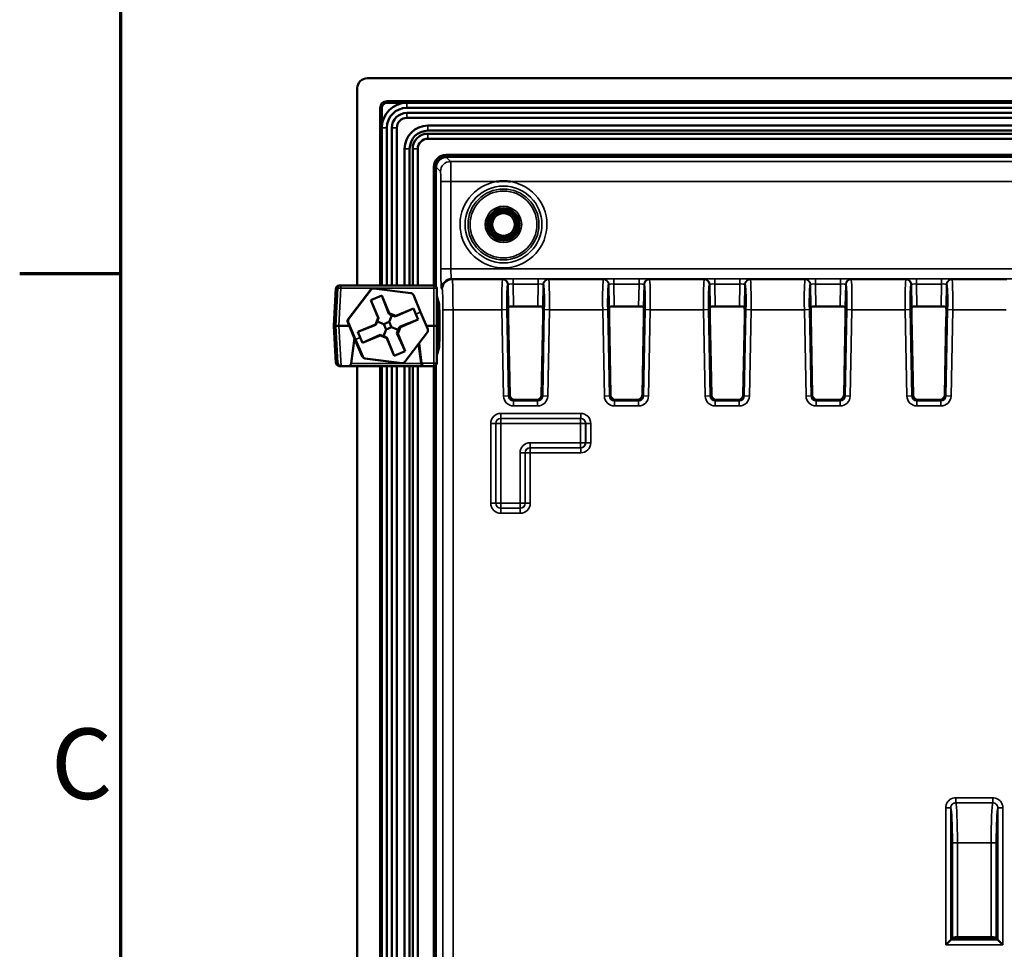
# Model space of a CAD drawing. Units: millimetres. Extents: x 30 to 830, y 10 to 584.
# Drawn here: x 30 to 128, y 329 to 421 of the extents above; entities that cross this region are included whole.
import ezdxf

# ---------------------------------------------------------------- set-up
doc = ezdxf.new("R2010")
doc.units = ezdxf.units.MM
doc.header["$LTSCALE"] = 2
for name, color, linetype, lineweight in [('Border (ISO)', 7, 'Continuous', 70), ('Symbol (ISO)', 7, 'Continuous', 25), ('Visible (ISO)', 7, 'Continuous', 50), ('Visible Narrow (ISO)', 7, 'Continuous', 35)]:
    doc.layers.add(name, color=color, linetype=linetype, lineweight=lineweight)
doc.styles.add('Note Text (DIN)', font='arial.ttf')

# ---------------------------------------------------------------- blocks, each defined once
blk = doc.blocks.new('Borders Deif A3 (Landscape)')
at = {"layer": 'Border (ISO)'}
for p, q in [((20, 287), (20, 10)), ((20, 198), (15, 198))]:
    blk.add_line(p, q, dxfattribs=at)
at = {"layer": 'Symbol (ISO)', "insert": (19.6, 173.25), "char_height": 3.5, "attachment_point": 6, "style": 'Note Text (DIN)'}
blk.add_mtext('C', dxfattribs=at)

msp = doc.modelspace()

# ---------------------------------------------------------------- linework, layer by layer
at = {"layer": 'Visible (ISO)'}
for p, q in [((191.125, 415.397), (64.474, 415.397)), ((63.481, 414.405), (63.481, 394.853)), ((65.905, 410.473), (65.905, 412.477)), ((66.402, 412.973), (68.405, 412.973)), ((68.405, 412.973), (191.125, 412.973)), ((68.405, 412.473), (191.125, 412.473)), ((68.405, 411.973), (191.125, 411.973)), ((191.125, 411.473), (68.405, 411.473)), ((65.905, 394.853), (65.905, 410.473)), ((66.405, 394.853), (66.405, 410.473)), ((66.905, 394.853), (66.905, 410.473)), ((67.405, 410.473), (67.405, 394.853)), ((70.475, 410.703), (191.125, 410.703)), ((70.475, 410.203), (191.125, 410.203)), ((70.475, 409.903), (191.125, 409.903)), ((191.125, 409.403), (70.475, 409.403)), ((68.175, 394.853), (68.175, 408.403)), ((68.675, 394.853), (68.675, 408.403)), ((68.975, 394.853), (68.975, 408.403)), ((69.475, 408.403), (69.475, 394.853)), ((191.125, 407.803), (72.275, 407.803)), ((191.209, 407.607), (72.333, 407.607)), ((71.075, 406.603), (71.075, 394.853)), ((71.271, 406.545), (71.271, 394.77)), ((61.17, 390.853), (61.366, 394.569)), ((61.858, 394.853), (61.666, 394.853)), ((71.063, 394.853), (61.858, 394.853)), ((65.052, 394.561), (65.101, 394.561)), ((68.804, 394.092), (65.139, 394.559)), ((71.365, 390.853), (71.363, 394.553)), ((62.576, 391.502), (64.813, 394.443)), ((64.862, 394.443), (62.625, 391.502)), ((64.816, 393.388), (65.923, 393.852)), ((65.923, 393.852), (66.657, 392.1)), ((65.923, 393.852), (66.598, 392.025)), ((69.757, 392.206), (69.043, 393.91)), ((71.364, 393.793), (71.596, 392.977)), ((65.551, 391.636), (64.816, 393.388)), ((64.816, 393.388), (65.597, 391.605)), ((69.064, 392.566), (67.253, 391.757)), ((67.312, 391.832), (69.064, 392.566)), ((69.064, 392.566), (69.296, 392.013)), ((71.364, 393.096), (71.563, 393.09)), ((71.562, 393.097), (71.463, 393.1)), ((71.596, 392.503), (71.596, 393.006)), ((81.379, 392.768), (78.972, 392.768)), ((91.379, 392.768), (88.972, 392.768)), ((101.379, 392.768), (98.972, 392.768)), ((111.379, 392.768), (108.972, 392.768)), ((121.379, 392.768), (118.972, 392.768)), ((65.551, 391.636), (65.283, 390.981)), ((65.597, 391.605), (65.469, 391.274)), ((65.597, 391.605), (65.551, 391.636)), ((66.657, 392.1), (66.598, 392.025)), ((66.598, 392.025), (66.918, 391.882)), ((66.918, 391.882), (66.649, 391.241)), ((67.312, 391.832), (66.657, 392.1)), ((67.253, 391.757), (66.918, 391.882)), ((67.253, 391.757), (67.312, 391.832)), ((69.296, 392.013), (69.528, 391.46)), ((70.471, 390.502), (69.757, 392.206)), ((71.396, 392.303), (71.396, 389.403)), ((71.496, 392.403), (71.496, 392.403)), ((78.449, 391.723), (78.598, 384)), ((81.753, 384), (81.901, 391.723)), ((88.449, 391.723), (88.598, 384)), ((91.753, 384), (91.901, 391.723)), ((98.449, 391.723), (98.598, 384)), ((101.753, 384), (101.901, 391.723)), ((108.449, 391.723), (108.598, 384)), ((111.753, 384), (111.901, 391.723)), ((118.449, 391.723), (118.598, 384)), ((121.753, 384), (121.901, 391.723)), ((61.17, 390.853), (61.17, 390.853)), ((61.366, 387.137), (61.17, 390.853)), ((61.17, 390.853), (61.365, 390.853)), ((61.365, 390.853), (61.667, 390.853)), ((62.685, 390.853), (61.667, 390.853)), ((63.252, 389.5), (62.538, 391.204)), ((62.587, 391.204), (63.301, 389.5)), ((63.531, 390.247), (65.283, 390.981)), ((63.531, 390.247), (65.329, 390.951)), ((65.283, 390.981), (65.329, 390.951)), ((65.329, 390.951), (65.469, 391.274)), ((65.469, 391.274), (66.102, 391.012)), ((66.649, 391.241), (66.102, 391.012)), ((66.102, 391.012), (66.331, 390.466)), ((66.331, 390.466), (66.877, 390.695)), ((66.877, 390.695), (66.649, 391.241)), ((67.525, 390.432), (66.877, 390.695)), ((67.508, 390.071), (67.776, 390.725)), ((67.673, 390.756), (67.525, 390.432)), ((69.528, 391.46), (67.673, 390.756)), ((67.776, 390.725), (67.673, 390.756)), ((69.528, 391.46), (67.776, 390.725)), ((71.068, 390.853), (70.324, 390.853)), ((71.365, 390.853), (71.068, 390.853)), ((71.363, 387.153), (71.365, 390.853)), ((71.396, 390.853), (71.365, 390.853)), ((62.885, 387.117), (63.195, 389.635)), ((63.762, 389.694), (63.531, 390.247)), ((63.994, 389.14), (63.762, 389.694)), ((63.994, 389.14), (65.749, 389.949)), ((65.747, 389.875), (63.994, 389.14)), ((65.749, 389.949), (65.747, 389.875)), ((65.747, 389.875), (66.401, 389.607)), ((65.749, 389.949), (66.076, 389.825)), ((66.076, 389.825), (66.331, 390.466)), ((66.403, 389.681), (66.076, 389.825)), ((66.401, 389.607), (66.403, 389.681)), ((67.135, 387.855), (66.403, 389.681)), ((67.405, 390.101), (67.525, 390.432)), ((68.242, 388.318), (67.405, 390.101)), ((67.405, 390.101), (67.508, 390.071)), ((67.508, 390.071), (68.242, 388.318)), ((68.196, 387.264), (70.433, 390.205)), ((63.966, 387.796), (63.252, 389.5)), ((63.301, 389.5), (64.016, 387.796)), ((67.135, 387.855), (66.401, 389.607)), ((69.802, 387.117), (69.565, 389.064)), ((69.603, 389.113), (69.844, 387.138)), ((71.596, 388.729), (71.364, 387.913)), ((71.496, 389.303), (71.496, 389.303)), ((71.596, 388.701), (71.596, 389.203)), ((68.242, 388.318), (67.135, 387.855)), ((71.364, 388.611), (71.563, 388.616)), ((71.463, 388.607), (71.562, 388.609)), ((61.666, 386.853), (61.86, 386.853)), ((61.875, 386.853), (61.86, 386.853)), ((61.875, 386.853), (62.587, 386.853)), ((62.587, 386.853), (70.097, 386.853)), ((63.481, 386.853), (63.481, 270.553)), ((67.871, 387.148), (64.205, 387.615)), ((64.254, 387.615), (67.92, 387.148)), ((65.905, 270.553), (65.905, 386.853)), ((66.405, 270.553), (66.405, 386.853)), ((66.905, 270.553), (66.905, 386.853)), ((67.405, 386.853), (67.405, 270.553)), ((67.909, 387.145), (67.958, 387.145)), ((68.175, 270.553), (68.175, 386.853)), ((68.675, 270.553), (68.675, 386.853)), ((68.975, 270.553), (68.975, 386.853)), ((69.475, 386.853), (69.475, 270.553)), ((70.097, 386.853), (70.142, 386.853)), ((70.142, 386.853), (71.063, 386.853)), ((71.075, 386.853), (71.075, 270.553)), ((71.271, 386.937), (71.271, 270.47)), ((79.097, 383.51), (81.254, 383.51)), ((89.097, 383.51), (91.254, 383.51)), ((99.097, 383.51), (101.254, 383.51)), ((109.097, 383.51), (111.254, 383.51)), ((119.097, 383.51), (121.254, 383.51)), ((71.132, 377.566), (71.132, 369.587)), ((71.271, 377.831), (71.148, 377.708)), ((71.175, 377.636), (71.227, 377.636)), ((71.175, 372.374), (71.175, 377.636)), ((71.227, 372.374), (71.175, 372.374)), ((71.175, 370.273), (71.227, 370.273)), ((71.175, 359.66), (71.175, 370.273)), ((71.271, 368.313), (71.176, 368.313)), ((71.176, 368.313), (71.176, 352.313)), ((71.175, 359.66), (71.175, 358.862)), ((71.176, 359.66), (71.175, 359.66)), ((71.175, 358.862), (71.176, 358.862)), ((71.175, 357.571), (71.175, 358.862)), ((71.175, 357.571), (71.176, 357.571)), ((71.175, 352.313), (71.175, 357.571)), ((71.176, 352.313), (71.175, 352.313)), ((71.176, 352.313), (71.271, 352.313)), ((71.271, 346.217), (71.176, 346.217)), ((71.176, 346.217), (71.176, 330.217)), ((71.176, 330.217), (71.271, 330.217)), ((122.466, 330.053), (122.502, 330.138)), ((123.001, 330.196), (126.35, 330.196)), ((126.849, 330.138), (126.885, 330.053)), ((122.342, 329.929), (121.842, 329.43)), ((122.342, 329.929), (122.466, 330.053)), ((126.885, 330.053), (122.466, 330.053)), ((127.009, 329.929), (126.885, 330.053)), ((127.508, 329.43), (127.009, 329.929))]:
    msp.add_line(p, q, dxfattribs=at)
for radius in [1.604, 1.125]:
    msp.add_circle((77.981, 400.897), radius, dxfattribs=at)
for centre, radius, start, end in [((68.405, 410.473), 2.5, 90, 180), ((68.405, 410.473), 2, 90, 180), ((68.405, 410.473), 1.5, 90, 180), ((68.405, 410.473), 1, 90, 180), ((70.475, 408.403), 2.3, 90, 180), ((70.475, 408.403), 1.8, 90, 180), ((70.475, 408.403), 1.5, 90, 180), ((70.475, 408.403), 1, 90, 180), ((72.275, 406.603), 1.2, 90, 180), ((71.063, 394.553), 0.3, 0.0262, 90), ((62.815, 391.32), 0.3, 142.74024, 202.72441), ((71.063, 387.153), 0.3, 270, 359.9738)]:
    msp.add_arc(centre, radius, start, end, dxfattribs=at)
for centre, major_axis, ratio, start_param, end_param in [((64.489, 414.39), (-0.718, 0.718), 0.985257, 5.505213, 7.061157), ((66.409, 412.469), (-0.359, 0.359), 0.985257, 5.505213, 7.061157), ((65.101, 394.261), (0.182, 0.239), 0.99999, 0.523599, 1.570796), ((68.766, 393.794), (0, 0.3), 0.999962, 5.109299, 6.156497), ((71.463, 393.093), (0.2, -0.005), 0.034944, 1.571745, 2.089351), ((78.502, 391.723), (0.019, -1), 0.052398, 3.315302, 4.711379), ((78.973, 392.706), (0.5, 0), 0.122761, 1.573193, 2.987085), ((81.377, 392.706), (0.5, 0), 0.122761, 0.154507, 1.568399), ((81.849, 391.723), (0.019, 1), 0.052398, 4.713399, 6.109476), ((88.502, 391.723), (0.019, -1), 0.052398, 3.315302, 4.711379), ((88.973, 392.706), (0.5, 0), 0.122761, 1.573193, 2.987085), ((91.377, 392.706), (0.5, 0), 0.122761, 0.154507, 1.568399), ((91.849, 391.723), (0.019, 1), 0.052398, 4.713399, 6.109476), ((98.502, 391.723), (0.019, -1), 0.052398, 3.315302, 4.711379), ((98.973, 392.706), (0.5, 0), 0.122761, 1.573193, 2.987085), ((101.377, 392.706), (0.5, 0), 0.122761, 0.154507, 1.568399), ((101.849, 391.723), (0.019, 1), 0.052398, 4.713399, 6.109476), ((108.502, 391.723), (0.019, -1), 0.052398, 3.315302, 4.711379), ((108.973, 392.706), (0.5, 0), 0.122761, 1.573193, 2.987085), ((111.377, 392.706), (0.5, 0), 0.122761, 0.154507, 1.568399), ((111.849, 391.723), (0.019, 1), 0.052398, 4.713399, 6.109476), ((118.502, 391.723), (0.019, -1), 0.052398, 3.315302, 4.711379), ((118.973, 392.706), (0.5, 0), 0.122761, 1.573193, 2.987085), ((121.377, 392.706), (0.5, 0), 0.122761, 0.154507, 1.568399), ((121.849, 391.723), (0.019, 1), 0.052398, 4.713399, 6.109476), ((71.496, 392.303), (-0.0243, 0.0971), 0.999353, 6.038448, 7.60894), ((71.496, 392.503), (0.0708, -0.0708), 0.998783, 5.498396, 7.067974), ((62.864, 391.32), (0, 0.3), 0.999962, 0.920509, 1.967707), ((70.194, 390.386), (0, -0.3), 0.999962, 0.920509, 1.967707), ((71.496, 389.403), (-0.0243, -0.0971), 0.999353, 4.95743, 6.527922), ((71.496, 389.203), (0.0708, 0.0708), 0.998783, 5.498396, 7.067974), ((64.292, 387.912), (0, -0.3), 0.999962, 5.109299, 6.156497), ((71.463, 388.614), (-0.2, -0.005), 0.034944, 1.052241, 1.569848), ((61.858, 387.153), (0.219, -0.207), 0.991756, 3.957534, 5.475971), ((62.587, 387.153), (-0.203, -0.221), 0.999541, 0.743751, 2.192374), ((67.958, 387.445), (-0.182, -0.239), 0.99999, 0.523599, 1.570796), ((70.097, 387.153), (0, -0.3), 0.991235, 4.834562, 6.283185), ((69.84, 387.153), (0.037, -0.3), 0.008597, 1.447568, 1.517381), ((70.142, 387.153), (0, -0.3), 0.991235, 4.834562, 6.283185), ((79.098, 384.011), (-0.351, -0.358), 0.997316, 5.508745, 7.057626), ((81.252, 384.011), (0.351, -0.358), 0.997316, 5.508745, 7.057626), ((89.098, 384.011), (-0.351, -0.358), 0.997316, 5.508745, 7.057626), ((91.252, 384.011), (0.351, -0.358), 0.997316, 5.508745, 7.057626), ((99.098, 384.011), (-0.351, -0.358), 0.997316, 5.508745, 7.057626), ((101.252, 384.011), (0.351, -0.358), 0.997316, 5.508745, 7.057626), ((109.098, 384.011), (-0.351, -0.358), 0.997316, 5.508745, 7.057626), ((111.252, 384.011), (0.351, -0.358), 0.997316, 5.508745, 7.057626), ((119.098, 384.011), (-0.351, -0.358), 0.997316, 5.508745, 7.057626), ((121.252, 384.011), (0.351, -0.358), 0.997316, 5.508745, 7.057626), ((123.001, 330.134), (0.5, 0), 0.122785, 1.570796, 3.089233), ((126.35, 330.134), (0.5, 0), 0.122785, 0.05236, 1.570796)]:
    msp.add_ellipse(centre, major_axis=major_axis, ratio=ratio, start_param=start_param, end_param=end_param, dxfattribs=at)
for points, knots in [([(72.333, 407.607), (72.222, 407.607), (72.111, 407.59), (71.899, 407.521), (71.799, 407.47), (71.619, 407.339), (71.539, 407.26), (71.408, 407.08), (71.357, 406.979), (71.289, 406.768), (71.271, 406.657), (71.271, 406.545)], [0, 0, 0, 0, 0.0270852, 0.0270852, 0.0541705, 0.0541705, 0.0812557, 0.0812557, 0.1083409, 0.1083409, 0.1354262, 0.1354262, 0.1354262, 0.1354262]), ([(78.687, 405.147), (78.676, 405.148), (78.665, 405.15), (78.43, 405.174), (78.206, 405.186), (77.757, 405.186), (77.532, 405.174), (77.298, 405.15), (77.287, 405.148), (77.276, 405.147)], [-0.0033565, -0.0033565, -0.0033565, -0.0033565, 0, 0, 0.06736, 0.06736, 0.1347199, 0.1347199, 0.1380764, 0.1380764, 0.1380764, 0.1380764]), ([(71.364, 392.831), (71.366, 392.827), (71.368, 392.822), (71.382, 392.794), (71.398, 392.772), (71.436, 392.729), (71.461, 392.709), (71.516, 392.677), (71.547, 392.666), (71.584, 392.658), (71.59, 392.657), (71.596, 392.656)], [0.09558501, 0.09558501, 0.09558501, 0.09558501, 0.09710888, 0.09710888, 0.10504839, 0.10504839, 0.11446624, 0.11446624, 0.12401861, 0.12401861, 0.12580373, 0.12580373, 0.12580373, 0.12580373]), ([(71.596, 389.05), (71.577, 389.048), (71.559, 389.043), (71.512, 389.027), (71.483, 389.012), (71.432, 388.974), (71.409, 388.95), (71.381, 388.909), (71.372, 388.892), (71.364, 388.875)], [0.00423839, 0.00423839, 0.00423839, 0.00423839, 0.00973207, 0.00973207, 0.0192861, 0.0192861, 0.02884437, 0.02884437, 0.0344226, 0.0344226, 0.0344226, 0.0344226]), ([(71.132, 377.566), (71.132, 377.579), (71.133, 377.591), (71.133, 377.613), (71.133, 377.623), (71.133, 377.64), (71.133, 377.647), (71.133, 377.659), (71.133, 377.664), (71.133, 377.67), (71.133, 377.671), (71.133, 377.674), (71.133, 377.675), (71.134, 377.678), (71.134, 377.678), (71.134, 377.68), (71.134, 377.682), (71.135, 377.685), (71.135, 377.687), (71.138, 377.693), (71.138, 377.695), (71.141, 377.7), (71.144, 377.704), (71.148, 377.708)], [-0.531189, -0.531189, -0.531189, -0.531189, -0.32175, -0.32175, -0.11231, -0.11231, 0.081056, 0.081056, 0.276436, 0.276436, 0.381156, 0.381156, 0.448582, 0.448582, 0.471365, 0.471365, 0.491184, 0.491184, 0.504717, 0.504717, 0.510362, 0.510362, 0.516008, 0.516008, 0.516008, 0.516008]), ([(71.132, 369.587), (71.132, 369.57), (71.135, 369.553), (71.144, 369.518), (71.15, 369.501), (71.164, 369.477), (71.169, 369.469), (71.175, 369.461)], [0.0532052, 0.0532052, 0.0532052, 0.0532052, 0.3115194, 0.3115194, 0.5840286, 0.5840286, 0.7273288, 0.7273288, 0.7273288, 0.7273288])]:
    msp.add_open_spline(points, degree=3, knots=knots, dxfattribs=at)
for points in [[(78.474, 392.708), (78.474, 392.711), (78.476, 392.714), (78.479, 392.716)], [(81.872, 392.716), (81.874, 392.714), (81.876, 392.711), (81.877, 392.708)], [(88.474, 392.708), (88.474, 392.711), (88.476, 392.714), (88.479, 392.716)], [(91.872, 392.716), (91.874, 392.714), (91.876, 392.711), (91.877, 392.708)], [(98.474, 392.708), (98.474, 392.711), (98.476, 392.714), (98.479, 392.716)], [(101.872, 392.716), (101.874, 392.714), (101.876, 392.711), (101.877, 392.708)], [(108.474, 392.708), (108.474, 392.711), (108.476, 392.714), (108.479, 392.716)], [(111.872, 392.716), (111.874, 392.714), (111.876, 392.711), (111.877, 392.708)], [(118.474, 392.708), (118.474, 392.711), (118.476, 392.714), (118.479, 392.716)], [(121.872, 392.716), (121.874, 392.714), (121.876, 392.711), (121.877, 392.708)]]:
    msp.add_open_spline(points, degree=3, dxfattribs=at)
at = {"layer": 'Visible Narrow (ISO)'}
for p, q in [((66.423, 412.973), (66.423, 413.15)), ((191.125, 413.15), (66.423, 413.15)), ((65.905, 412.455), (65.728, 412.455)), ((65.728, 412.455), (65.728, 394.853)), ((68.405, 412.973), (68.405, 412.473)), ((68.405, 411.473), (68.405, 411.973)), ((65.905, 410.473), (66.405, 410.473)), ((67.405, 410.473), (66.905, 410.473)), ((70.475, 410.703), (70.475, 410.203)), ((70.475, 409.403), (70.475, 409.903)), ((68.175, 408.403), (68.675, 408.403)), ((69.475, 408.403), (68.975, 408.403)), ((72.275, 407.616), (72.275, 407.803)), ((191.201, 407.616), (72.275, 407.616)), ((72.275, 407.616), (72.275, 407.606)), ((72.333, 407.607), (191.209, 407.607)), ((72.333, 407.607), (72.333, 407.607)), ((72.333, 407.545), (72.333, 407.607)), ((72.732, 407.146), (72.333, 407.545)), ((71.075, 406.603), (71.263, 406.603)), ((71.263, 406.603), (71.263, 394.777)), ((71.263, 406.603), (71.273, 406.603)), ((71.271, 394.77), (71.271, 406.545)), ((71.271, 406.545), (71.271, 406.545)), ((71.334, 406.545), (71.271, 406.545)), ((71.334, 406.545), (71.733, 406.147)), ((287.619, 407.146), (72.732, 407.146)), ((71.766, 405.147), (71.766, 396.51)), ((72.766, 405.147), (71.766, 405.147)), ((72.766, 396.51), (72.766, 405.147)), ((72.766, 405.147), (77.276, 405.147)), ((78.687, 405.147), (179.47, 405.147)), ((72.766, 396.51), (71.766, 396.51)), ((287.585, 396.51), (72.766, 396.51)), ((72.908, 395.436), (72.833, 395.511)), ((72.833, 395.511), (287.517, 395.511)), ((78.929, 395.492), (78.929, 394.992)), ((81.421, 395.492), (78.929, 395.492)), ((81.421, 395.492), (81.421, 394.992)), ((91.421, 395.492), (88.929, 395.492)), ((88.929, 395.492), (88.929, 394.992)), ((91.421, 395.492), (91.421, 394.992)), ((101.421, 395.492), (98.929, 395.492)), ((98.929, 395.492), (98.929, 394.992)), ((101.421, 395.492), (101.421, 394.992)), ((111.421, 395.492), (108.929, 395.492)), ((108.929, 395.492), (108.929, 394.992)), ((111.421, 395.492), (111.421, 394.992)), ((121.421, 395.492), (118.929, 395.492)), ((118.929, 395.492), (118.929, 394.992)), ((121.421, 395.492), (121.421, 394.992)), ((61.17, 390.853), (61.366, 394.569)), ((61.558, 394.569), (61.365, 390.853)), ((61.366, 394.569), (61.558, 394.569)), ((61.667, 390.853), (61.861, 394.569)), ((61.861, 394.569), (71.066, 394.569)), ((71.066, 394.569), (71.068, 390.853)), ((71.834, 394.512), (71.908, 394.437)), ((77.898, 395.436), (72.908, 395.436)), ((77.931, 395.459), (77.898, 395.436)), ((78.397, 394.946), (78.43, 394.969)), ((78.43, 394.969), (78.474, 392.708)), ((78.929, 394.992), (81.421, 394.992)), ((78.972, 392.768), (78.929, 394.992)), ((81.421, 394.992), (81.379, 392.768)), ((81.877, 392.708), (81.92, 394.969)), ((81.92, 394.969), (81.954, 394.946)), ((82.453, 395.436), (82.42, 395.459)), ((87.898, 395.436), (82.453, 395.436)), ((87.931, 395.459), (87.898, 395.436)), ((88.397, 394.946), (88.43, 394.969)), ((88.43, 394.969), (88.474, 392.708)), ((88.929, 394.992), (91.421, 394.992)), ((88.972, 392.768), (88.929, 394.992)), ((91.421, 394.992), (91.379, 392.768)), ((91.877, 392.708), (91.92, 394.969)), ((91.92, 394.969), (91.954, 394.946)), ((92.453, 395.436), (92.42, 395.459)), ((97.898, 395.436), (92.453, 395.436)), ((97.931, 395.459), (97.898, 395.436)), ((98.397, 394.946), (98.43, 394.969)), ((98.43, 394.969), (98.474, 392.708)), ((98.929, 394.992), (101.421, 394.992)), ((98.972, 392.768), (98.929, 394.992)), ((101.421, 394.992), (101.379, 392.768)), ((101.877, 392.708), (101.92, 394.969)), ((101.92, 394.969), (101.954, 394.946)), ((102.453, 395.436), (102.42, 395.459)), ((107.898, 395.436), (102.453, 395.436)), ((107.931, 395.459), (107.898, 395.436)), ((108.397, 394.946), (108.43, 394.969)), ((108.43, 394.969), (108.474, 392.708)), ((108.929, 394.992), (111.421, 394.992)), ((108.972, 392.768), (108.929, 394.992)), ((111.421, 394.992), (111.379, 392.768)), ((111.877, 392.708), (111.92, 394.969)), ((111.92, 394.969), (111.954, 394.946)), ((112.453, 395.436), (112.42, 395.459)), ((117.898, 395.436), (112.453, 395.436)), ((117.931, 395.459), (117.898, 395.436)), ((118.397, 394.946), (118.43, 394.969)), ((118.43, 394.969), (118.474, 392.708)), ((118.929, 394.992), (121.421, 394.992)), ((118.972, 392.768), (118.929, 394.992)), ((121.421, 394.992), (121.379, 392.768)), ((121.877, 392.708), (121.92, 394.969)), ((121.92, 394.969), (121.954, 394.946)), ((122.453, 395.436), (122.42, 395.459)), ((127.898, 395.436), (122.453, 395.436)), ((62.576, 391.502), (64.813, 394.443)), ((64.813, 394.443), (64.862, 394.443)), ((71.596, 393.006), (71.364, 393.822)), ((71.463, 393.1), (71.463, 393.444)), ((69.757, 392.206), (69.296, 392.013)), ((71.396, 392.303), (71.409, 392.25)), ((71.512, 391.851), (71.412, 391.851)), ((71.412, 391.851), (71.412, 389.856)), ((71.509, 392.35), (71.496, 392.403)), ((71.496, 392.403), (71.549, 392.35)), ((71.549, 392.35), (71.509, 392.35)), ((71.512, 389.856), (71.512, 391.851)), ((71.512, 391.851), (71.569, 391.851)), ((71.569, 391.851), (71.669, 391.851)), ((71.569, 391.851), (71.569, 389.856)), ((71.649, 392.45), (71.596, 392.503)), ((71.669, 389.856), (71.669, 391.851)), ((71.976, 392.438), (71.976, 264.968)), ((72.975, 392.438), (71.976, 392.438)), ((72.975, 392.438), (77.819, 392.438)), ((72.975, 264.968), (72.975, 392.438)), ((77.819, 392.438), (78.319, 392.448)), ((77.819, 392.438), (77.984, 383.874)), ((78.483, 383.883), (78.319, 392.448)), ((82.032, 392.448), (81.867, 383.883)), ((82.531, 392.438), (82.032, 392.448)), ((82.366, 383.874), (82.531, 392.438)), ((82.531, 392.438), (87.819, 392.438)), ((87.819, 392.438), (88.319, 392.448)), ((87.819, 392.438), (87.984, 383.874)), ((88.483, 383.883), (88.319, 392.448)), ((92.032, 392.448), (91.867, 383.883)), ((92.531, 392.438), (92.032, 392.448)), ((92.366, 383.874), (92.531, 392.438)), ((92.531, 392.438), (97.819, 392.438)), ((97.819, 392.438), (98.319, 392.448)), ((97.819, 392.438), (97.984, 383.874)), ((98.483, 383.883), (98.319, 392.448)), ((102.032, 392.448), (101.867, 383.883)), ((102.531, 392.438), (102.032, 392.448)), ((102.366, 383.874), (102.531, 392.438)), ((102.531, 392.438), (107.819, 392.438)), ((107.819, 392.438), (108.319, 392.448)), ((107.819, 392.438), (107.984, 383.874)), ((108.483, 383.883), (108.319, 392.448)), ((112.032, 392.448), (111.867, 383.883)), ((112.531, 392.438), (112.032, 392.448)), ((112.366, 383.874), (112.531, 392.438)), ((112.531, 392.438), (117.819, 392.438)), ((117.819, 392.438), (118.319, 392.448)), ((117.819, 392.438), (117.984, 383.874)), ((118.483, 383.883), (118.319, 392.448)), ((122.032, 392.448), (121.867, 383.883)), ((122.531, 392.438), (122.032, 392.448)), ((122.366, 383.874), (122.531, 392.438)), ((122.531, 392.438), (127.819, 392.438)), ((61.366, 387.138), (61.17, 390.853)), ((61.365, 390.853), (61.558, 387.138)), ((61.875, 386.853), (61.667, 390.853)), ((63.252, 389.5), (62.538, 391.204)), ((62.538, 391.204), (62.587, 391.204)), ((62.625, 391.502), (62.576, 391.502)), ((71.068, 390.853), (71.066, 387.138)), ((63.762, 389.694), (63.301, 389.5)), ((71.512, 389.856), (71.412, 389.856)), ((71.569, 389.856), (71.512, 389.856)), ((71.569, 389.856), (71.669, 389.856)), ((63.966, 387.796), (63.252, 389.5)), ((71.364, 387.885), (71.596, 388.701)), ((71.409, 389.456), (71.396, 389.403)), ((71.496, 389.303), (71.509, 389.356)), ((71.549, 389.356), (71.496, 389.303)), ((71.509, 389.356), (71.549, 389.356)), ((71.596, 389.203), (71.649, 389.256)), ((64.016, 387.796), (63.966, 387.796)), ((71.463, 388.262), (71.463, 388.607)), ((61.558, 387.138), (61.366, 387.138)), ((69.802, 387.117), (62.885, 387.117)), ((67.871, 387.148), (64.205, 387.615)), ((64.205, 387.615), (64.254, 387.615)), ((65.728, 386.853), (65.728, 270.553)), ((67.92, 387.148), (67.871, 387.148)), ((69.847, 387.117), (69.802, 387.117)), ((71.066, 387.138), (69.844, 387.138)), ((71.263, 386.929), (71.263, 379.02)), ((71.271, 270.47), (71.271, 386.937)), ((78.483, 383.883), (77.984, 383.874)), ((78.598, 384), (78.483, 383.883)), ((81.867, 383.883), (81.753, 384)), ((82.366, 383.874), (81.867, 383.883)), ((88.483, 383.883), (87.984, 383.874)), ((88.598, 384), (88.483, 383.883)), ((91.867, 383.883), (91.753, 384)), ((92.366, 383.874), (91.867, 383.883)), ((98.483, 383.883), (97.984, 383.874)), ((98.598, 384), (98.483, 383.883)), ((101.867, 383.883), (101.753, 384)), ((102.366, 383.874), (101.867, 383.883)), ((108.483, 383.883), (107.984, 383.874)), ((108.598, 384), (108.483, 383.883)), ((111.867, 383.883), (111.753, 384)), ((112.366, 383.874), (111.867, 383.883)), ((118.483, 383.883), (117.984, 383.874)), ((118.598, 384), (118.483, 383.883)), ((121.867, 383.883), (121.753, 384)), ((122.366, 383.874), (121.867, 383.883)), ((78.982, 383.394), (79.097, 383.51)), ((78.982, 382.894), (78.982, 383.394)), ((81.368, 383.394), (78.982, 383.394)), ((78.982, 382.894), (81.368, 382.894)), ((81.254, 383.51), (81.368, 383.394)), ((81.368, 382.894), (81.368, 383.394)), ((88.982, 383.394), (89.097, 383.51)), ((88.982, 382.894), (88.982, 383.394)), ((91.368, 383.394), (88.982, 383.394)), ((88.982, 382.894), (91.368, 382.894)), ((91.254, 383.51), (91.368, 383.394)), ((91.368, 382.894), (91.368, 383.394)), ((98.982, 383.394), (99.097, 383.51)), ((98.982, 382.894), (98.982, 383.394)), ((101.368, 383.394), (98.982, 383.394)), ((98.982, 382.894), (101.368, 382.894)), ((101.254, 383.51), (101.368, 383.394)), ((101.368, 382.894), (101.368, 383.394)), ((108.982, 383.394), (109.097, 383.51)), ((108.982, 382.894), (108.982, 383.394)), ((111.368, 383.394), (108.982, 383.394)), ((108.982, 382.894), (111.368, 382.894)), ((111.254, 383.51), (111.368, 383.394)), ((111.368, 382.894), (111.368, 383.394)), ((118.982, 383.394), (119.097, 383.51)), ((118.982, 382.894), (118.982, 383.394)), ((121.368, 383.394), (118.982, 383.394)), ((118.982, 382.894), (121.368, 382.894)), ((121.254, 383.51), (121.368, 383.394)), ((121.368, 382.894), (121.368, 383.394)), ((85.637, 382.161), (77.713, 382.161)), ((77.713, 381.663), (77.713, 382.161)), ((85.637, 382.161), (85.637, 381.663)), ((76.717, 381.165), (76.717, 373.241)), ((76.717, 381.165), (77.215, 381.165)), ((77.215, 373.241), (77.215, 381.165)), ((77.215, 381.165), (77.223, 381.158)), ((77.223, 381.158), (77.721, 381.158)), ((77.223, 381.158), (77.223, 373.249)), ((77.713, 381.663), (85.637, 381.663)), ((77.721, 381.656), (77.713, 381.663)), ((85.63, 381.656), (77.721, 381.656)), ((77.721, 381.158), (77.721, 381.656)), ((77.721, 373.249), (77.721, 381.158)), ((77.721, 381.158), (85.63, 381.158)), ((85.637, 381.663), (85.63, 381.656)), ((85.63, 381.656), (85.63, 381.158)), ((85.63, 381.158), (86.128, 381.158)), ((85.63, 381.158), (85.63, 379.249)), ((86.128, 381.158), (86.135, 381.165)), ((86.128, 379.249), (86.128, 381.158)), ((86.135, 381.165), (86.135, 379.241)), ((86.633, 381.165), (86.135, 381.165)), ((86.633, 379.241), (86.633, 381.165)), ((71.263, 379.02), (71.123, 378.936)), ((71.173, 378.886), (71.271, 378.945)), ((80.626, 378.751), (80.626, 379.249)), ((85.63, 379.249), (80.626, 379.249)), ((86.128, 379.249), (85.63, 379.249)), ((85.63, 379.249), (85.63, 378.751)), ((86.135, 379.241), (86.128, 379.249)), ((86.633, 379.241), (86.135, 379.241)), ((71.12, 378.684), (71.12, 329.397)), ((80.128, 378.253), (79.63, 378.253)), ((79.63, 378.253), (79.63, 373.249)), ((80.128, 373.249), (80.128, 378.253)), ((80.128, 378.253), (80.135, 378.245)), ((80.633, 378.245), (80.135, 378.245)), ((80.135, 378.245), (80.135, 373.241)), ((80.626, 378.751), (85.63, 378.751)), ((80.633, 378.743), (80.626, 378.751)), ((85.637, 378.743), (80.633, 378.743)), ((80.633, 378.743), (80.633, 378.245)), ((80.633, 378.245), (85.637, 378.245)), ((80.633, 373.241), (80.633, 378.245)), ((85.63, 378.751), (85.637, 378.743)), ((85.637, 378.245), (85.637, 378.743)), ((71.133, 377.673), (71.263, 377.802)), ((71.132, 369.587), (71.132, 377.566)), ((71.271, 377.808), (71.263, 377.802)), ((71.263, 377.802), (71.263, 370.37)), ((76.717, 373.241), (77.215, 373.241)), ((77.223, 373.249), (77.215, 373.241)), ((77.721, 373.249), (77.223, 373.249)), ((77.721, 372.751), (77.721, 373.249)), ((79.63, 373.249), (77.721, 373.249)), ((79.63, 373.249), (79.63, 372.751)), ((80.128, 373.249), (79.63, 373.249)), ((80.135, 373.241), (80.128, 373.249)), ((80.633, 373.241), (80.135, 373.241)), ((77.713, 372.743), (77.721, 372.751)), ((77.713, 372.245), (77.713, 372.743)), ((79.637, 372.743), (77.713, 372.743)), ((77.713, 372.245), (79.637, 372.245)), ((77.721, 372.751), (79.63, 372.751)), ((79.63, 372.751), (79.637, 372.743)), ((79.637, 372.245), (79.637, 372.743)), ((71.263, 370.37), (71.227, 370.157)), ((71.263, 370.37), (71.271, 370.37)), ((71.175, 369.844), (71.132, 369.587)), ((126.513, 344.028), (122.838, 344.028)), ((122.838, 344.028), (122.838, 343.531)), ((126.513, 344.028), (126.513, 343.531)), ((121.842, 329.43), (121.842, 343.028)), ((121.842, 343.028), (122.342, 343.028)), ((122.342, 329.929), (122.342, 343.028)), ((122.838, 343.531), (126.513, 343.531)), ((127.009, 343.028), (127.508, 343.028)), ((127.009, 343.028), (127.009, 329.929)), ((127.508, 343.028), (127.508, 329.43)), ((122.502, 339.556), (123.001, 339.556)), ((122.502, 339.556), (122.502, 330.138)), ((123.001, 330.196), (123.001, 339.556)), ((123.001, 339.556), (126.35, 339.556)), ((126.35, 339.556), (126.849, 339.556)), ((126.35, 339.556), (126.35, 330.196)), ((126.849, 330.138), (126.849, 339.556)), ((71.271, 329.397), (71.12, 329.397)), ((121.842, 329.43), (127.508, 329.43)), ((127.009, 329.929), (122.342, 329.929))]:
    msp.add_line(p, q, dxfattribs=at)
for radius in [3.81, 3.516, 3.317, 1.804, 1.603, 1.503, 1.399, 1.299]:
    msp.add_circle((77.981, 400.897), radius, dxfattribs=at)
for centre, radius, start, end in [((72.275, 406.603), 1.012, 90, 180), ((77.981, 400.897), 4.308, 99.42775, 80.57225), ((71.183, 377.673), 0.05, 134.99782, 180), ((71.313, 377.802), 0.05, 146.8791, 180)]:
    msp.add_arc(centre, radius, start, end, dxfattribs=at)
for centre, major_axis, ratio, start_param, end_param in [((66.434, 412.445), (-0.502, 0.502), 0.985257, 5.505213, 7.061157), ((72.334, 406.544), (-0.708, 0.708), 0.998783, 5.498396, 7.067974), ((72.732, 406.147), (0.707, 0.707), 0.998783, 0.786007, 2.355586), ((72.731, 405.147), (0, 2), 0.01746, 4.712389, 6.248279), ((71.731, 405.147), (0, -1), 0.034921, 1.570796, 3.106686), ((71.836, 396.51), (0, -2), 0.034921, 4.712389, 6.248279), ((72.835, 396.51), (0, 1), 0.069842, 1.570796, 3.106686), ((72.833, 394.512), (0.707, 0.707), 0.998783, 0.786007, 2.355586), ((78.93, 395.457), (-1, 0), 0.034914, 4.713061, 6.231498), ((81.421, 395.457), (-1, 0), 0.034914, 3.19328, 4.711717), ((88.93, 395.457), (-1, 0), 0.034914, 4.713061, 6.231498), ((91.421, 395.457), (-1, 0), 0.034914, 3.19328, 4.711717), ((98.93, 395.457), (-1, 0), 0.034914, 4.713061, 6.231498), ((101.421, 395.457), (-1, 0), 0.034914, 3.19328, 4.711717), ((108.93, 395.457), (-1, 0), 0.034914, 4.713061, 6.231498), ((111.421, 395.457), (-1, 0), 0.034914, 3.19328, 4.711717), ((118.93, 395.457), (-1, 0), 0.034914, 4.713061, 6.231498), ((121.421, 395.457), (-1, 0), 0.034914, 3.19328, 4.711717), ((61.666, 394.553), (0, 0.3), 0.999962, 0, 1.518436), ((61.666, 394.553), (-0.3, 0.016), 0.051806, 0, 0.008726), ((61.858, 394.553), (0, 0.3), 0.999962, 0, 1.518436), ((61.858, 394.553), (-0.3, 0.016), 0.052719, 4.706401, 6.274458), ((61.858, 394.553), (0, 0.3), 0.008727, 4.764749, 6.283185), ((65.052, 394.261), (0.182, 0.239), 0.99999, 0.650372, 1.570796), ((71.063, 394.553), (0, 0.3), 0.008727, 4.764749, 6.283185), ((71.063, 394.553), (0.3, 0), 0.052334, 0, 1.562058), ((72.908, 394.437), (0.707, 0.707), 0.998783, 0.786007, 2.355586), ((72.905, 392.438), (0, 3), 0.023281, 4.712389, 6.248279), ((77.95, 392.438), (0.048, -3), 0.04367, 3.175798, 4.711688), ((77.898, 394.937), (-0.28, 0.414), 0.998057, 4.138857, 5.688636), ((77.931, 394.959), (-0.28, 0.414), 0.998057, 4.138857, 5.688636), ((78.45, 392.448), (-0.048, 2.5), 0.052398, 0.033896, 1.569786), ((78.93, 394.957), (0.5, -0.01), 0.069751, 1.573492, 3.091929), ((81.421, 394.957), (0.5, 0.01), 0.069751, 0.049664, 1.5681), ((82.42, 394.959), (0.28, 0.414), 0.998057, 0.594549, 2.144328), ((82.453, 394.937), (0.28, 0.414), 0.998057, 0.594549, 2.144328), ((81.901, 392.448), (-0.048, -2.5), 0.052398, 1.571807, 3.107696), ((82.4, 392.438), (0.048, 3), 0.04367, 4.71309, 6.24898), ((87.95, 392.438), (0.048, -3), 0.04367, 3.175798, 4.711688), ((87.898, 394.937), (-0.28, 0.414), 0.998057, 4.138857, 5.688636), ((87.931, 394.959), (-0.28, 0.414), 0.998057, 4.138857, 5.688636), ((88.45, 392.448), (-0.048, 2.5), 0.052398, 0.033896, 1.569786), ((88.93, 394.957), (0.5, -0.01), 0.069751, 1.573492, 3.091929), ((91.421, 394.957), (0.5, 0.01), 0.069751, 0.049664, 1.5681), ((92.42, 394.959), (0.28, 0.414), 0.998057, 0.594549, 2.144328), ((92.453, 394.937), (0.28, 0.414), 0.998057, 0.594549, 2.144328), ((91.901, 392.448), (-0.048, -2.5), 0.052398, 1.571807, 3.107696), ((92.4, 392.438), (0.048, 3), 0.04367, 4.71309, 6.24898), ((97.95, 392.438), (0.048, -3), 0.04367, 3.175798, 4.711688), ((97.898, 394.937), (-0.28, 0.414), 0.998057, 4.138857, 5.688636), ((97.931, 394.959), (-0.28, 0.414), 0.998057, 4.138857, 5.688636), ((98.45, 392.448), (-0.048, 2.5), 0.052398, 0.033896, 1.569786), ((98.93, 394.957), (0.5, -0.01), 0.069751, 1.573492, 3.091929), ((101.421, 394.957), (0.5, 0.01), 0.069751, 0.049664, 1.5681), ((102.42, 394.959), (0.28, 0.414), 0.998057, 0.594549, 2.144328), ((102.453, 394.937), (0.28, 0.414), 0.998057, 0.594549, 2.144328), ((101.901, 392.448), (-0.048, -2.5), 0.052398, 1.571807, 3.107696), ((102.4, 392.438), (0.048, 3), 0.04367, 4.71309, 6.24898), ((107.95, 392.438), (0.048, -3), 0.04367, 3.175798, 4.711688), ((107.898, 394.937), (-0.28, 0.414), 0.998057, 4.138857, 5.688636), ((107.931, 394.959), (-0.28, 0.414), 0.998057, 4.138857, 5.688636), ((108.45, 392.448), (-0.048, 2.5), 0.052398, 0.033896, 1.569786), ((108.93, 394.957), (0.5, -0.01), 0.069751, 1.573492, 3.091929), ((111.421, 394.957), (0.5, 0.01), 0.069751, 0.049664, 1.5681), ((112.42, 394.959), (0.28, 0.414), 0.998057, 0.594549, 2.144328), ((112.453, 394.937), (0.28, 0.414), 0.998057, 0.594549, 2.144328), ((111.901, 392.448), (-0.048, -2.5), 0.052398, 1.571807, 3.107696), ((112.4, 392.438), (0.048, 3), 0.04367, 4.71309, 6.24898), ((117.95, 392.438), (0.048, -3), 0.04367, 3.175798, 4.711688), ((117.898, 394.937), (-0.28, 0.414), 0.998057, 4.138857, 5.688636), ((117.931, 394.959), (-0.28, 0.414), 0.998057, 4.138857, 5.688636), ((118.45, 392.448), (-0.048, 2.5), 0.052398, 0.033896, 1.569786), ((118.93, 394.957), (0.5, -0.01), 0.069751, 1.573492, 3.091929), ((121.421, 394.957), (0.5, 0.01), 0.069751, 0.049664, 1.5681), ((122.42, 394.959), (0.28, 0.414), 0.998057, 0.594549, 2.144328), ((122.453, 394.937), (0.28, 0.414), 0.998057, 0.594549, 2.144328), ((121.901, 392.448), (-0.048, -2.5), 0.052398, 1.571807, 3.107696), ((122.4, 392.438), (0.048, 3), 0.04367, 4.71309, 6.24898), ((71.906, 392.438), (0, -2), 0.034921, 1.570796, 3.106686), ((71.643, 392.385), (-0.3, 0), 0.052334, 0.376015, 0.754806), ((71.509, 392.25), (-0.097, -0.0242), 0.999353, 4.467652, 6.038144), ((71.409, 391.851), (0, -0.4), 0.008727, 1.570796, 3.106686), ((71.509, 391.851), (0, 0.5), 0.006981, 4.712389, 6.248279), ((71.549, 392.45), (0.0707, 0.0707), 0.998783, 3.9276, 5.497178), ((71.548, 391.851), (0, -0.5), 0.041905, 1.570796, 3.106686), ((71.648, 391.851), (0, 0.6), 0.034921, 4.712389, 6.248279), ((62.815, 391.32), (0, 0.3), 0.999962, 0.920509, 1.967707), ((62.815, 391.32), (-0.277, -0.116), 0.03827, 0, 0.008054), ((71.409, 389.856), (0, -0.4), 0.008727, 0.034907, 1.570796), ((71.509, 389.856), (0, 0.5), 0.006981, 3.176499, 4.712389), ((71.548, 389.856), (0, -0.5), 0.041905, 0.034907, 1.570796), ((71.648, 389.856), (0, 0.6), 0.034921, 3.176499, 4.712389), ((71.643, 389.322), (-0.3, 0), 0.052334, 5.528379, 5.90717), ((71.509, 389.456), (-0.097, 0.0242), 0.999353, 0.245041, 1.815533), ((71.549, 389.256), (0.0707, -0.0707), 0.998783, 0.786007, 2.355586), ((64.243, 387.912), (-0.277, -0.116), 0.031527, 6.275133, 6.283185), ((64.243, 387.912), (0, -0.3), 0.999962, 5.109299, 6.156497), ((61.666, 387.153), (-0.3, -0.016), 0.051806, 6.274459, 6.283185), ((61.666, 387.153), (0, -0.3), 0.999962, 4.764749, 6.283185), ((67.909, 387.445), (0, -0.3), 0.999962, 6.156497, 6.283185), ((71.063, 387.153), (0, -0.3), 0.008727, 0, 1.518436), ((71.063, 387.153), (0.3, 0), 0.052334, 4.721128, 6.283185), ((78.985, 383.896), (-0.702, -0.716), 0.997316, 5.508745, 7.057626), ((78.985, 383.896), (-0.353, -0.36), 0.991998, 5.508745, 7.057626), ((81.365, 383.896), (0.353, -0.36), 0.991998, 5.508745, 7.057626), ((81.365, 383.896), (0.702, -0.716), 0.997316, 5.508745, 7.057626), ((88.985, 383.896), (-0.702, -0.716), 0.997316, 5.508745, 7.057626), ((88.985, 383.896), (-0.353, -0.36), 0.991998, 5.508745, 7.057626), ((91.365, 383.896), (0.353, -0.36), 0.991998, 5.508745, 7.057626), ((91.365, 383.896), (0.702, -0.716), 0.997316, 5.508745, 7.057626), ((98.985, 383.896), (-0.702, -0.716), 0.997316, 5.508745, 7.057626), ((98.985, 383.896), (-0.353, -0.36), 0.991998, 5.508745, 7.057626), ((101.365, 383.896), (0.353, -0.36), 0.991998, 5.508745, 7.057626), ((101.365, 383.896), (0.702, -0.716), 0.997316, 5.508745, 7.057626), ((108.985, 383.896), (-0.702, -0.716), 0.997316, 5.508745, 7.057626), ((108.985, 383.896), (-0.353, -0.36), 0.991998, 5.508745, 7.057626), ((111.365, 383.896), (0.353, -0.36), 0.991998, 5.508745, 7.057626), ((111.365, 383.896), (0.702, -0.716), 0.997316, 5.508745, 7.057626), ((118.985, 383.896), (-0.702, -0.716), 0.997316, 5.508745, 7.057626), ((118.985, 383.896), (-0.353, -0.36), 0.991998, 5.508745, 7.057626), ((121.365, 383.896), (0.353, -0.36), 0.991998, 5.508745, 7.057626), ((121.365, 383.896), (0.702, -0.716), 0.997316, 5.508745, 7.057626), ((77.721, 381.158), (-0.712, 0.712), 0.992433, 5.501585, 7.064785), ((85.63, 381.158), (0.712, 0.712), 0.992433, 5.501585, 7.064785), ((77.721, 381.158), (-0.362, 0.362), 0.977691, 5.501585, 7.064785), ((77.721, 381.158), (-0.354, -0.354), 0.992433, 3.930789, 5.493989), ((85.63, 381.158), (-0.354, 0.354), 0.992433, 3.930789, 5.493989), ((85.63, 381.158), (0.362, 0.362), 0.977691, 5.501585, 7.064785), ((71.173, 378.936), (0, -0.05), 0.999976, 4.712389, 6.28314), ((71.32, 378.884), (-0.4, 0), 0.005236, 4.835665, 5.088084), ((71.313, 379.02), (0, -0.05), 0.999976, 4.712389, 5.290336), ((71.463, 379.02), (-0.2, 0), 0.003927, 5.997092, 6.274459), ((80.633, 378.245), (-0.712, 0.712), 0.992433, 5.501585, 7.064785), ((85.63, 379.249), (0.354, 0.354), 0.992433, 3.930789, 5.493989), ((85.63, 379.249), (0.712, -0.712), 0.992433, 5.501585, 7.064785), ((85.63, 379.249), (0.362, -0.362), 0.977691, 5.501585, 7.064785), ((71.32, 378.684), (0.2, 0), 0.010472, 1.819278, 3.132866), ((80.633, 378.245), (-0.362, 0.362), 0.977691, 5.501585, 7.064785), ((80.633, 378.245), (-0.354, -0.354), 0.992433, 3.930789, 5.493989), ((71.134, 377.462), (-0.001, 0.211), 0.007557, 0.007492, 1.05469), ((77.721, 373.249), (-0.712, -0.712), 0.992433, 5.501585, 7.064785), ((77.721, 373.249), (-0.362, -0.362), 0.977691, 5.501585, 7.064785), ((77.721, 373.249), (0.354, -0.354), 0.992433, 3.930789, 5.493989), ((79.63, 373.249), (0.354, 0.354), 0.992433, 3.930789, 5.493989), ((79.63, 373.249), (0.712, -0.712), 0.992433, 5.501585, 7.064785), ((79.63, 373.249), (0.362, -0.362), 0.977691, 5.501585, 7.064785), ((71.463, 370.37), (-0.197, 0.033), 0.998592, 0.165233, 0.45074), ((71.331, 369.579), (-0.129, 0.158), 0.961264, 0.867081, 1.535036), ((122.318, 339.556), (0, -3.5), 0.052408, 1.570796, 3.013337), ((122.817, 339.556), (0, 4), 0.045857, 4.712389, 6.171844), ((126.533, 339.556), (0, -4), 0.045857, 3.252934, 4.712389), ((127.032, 339.556), (0, 3.5), 0.052408, 0.128255, 1.570796), ((71.124, 329.397), (0, -0.4), 0.008727, 4.712389, 6.230825), ((71.323, 328.998), (-0.197, -0.033), 0.998592, 4.813207, 6.117952)]:
    msp.add_ellipse(centre, major_axis=major_axis, ratio=ratio, start_param=start_param, end_param=end_param, dxfattribs=at)
for points, knots in [([(71.271, 406.545), (71.271, 406.592), (71.274, 406.638), (71.305, 406.869), (71.379, 407.048), (71.581, 407.309), (71.692, 407.404), (71.914, 407.528), (72.019, 407.566), (72.195, 407.601), (72.264, 407.607), (72.333, 407.607)], [-0.1354262, -0.1354262, -0.1354262, -0.1354262, -0.1240969, -0.1240969, -0.078653, -0.078653, -0.0436961, -0.0436961, -0.0168062, -0.0168062, 0, 0, 0, 0]), ([(71.123, 378.936), (71.123, 378.936), (71.123, 378.934), (71.123, 378.925), (71.122, 378.915), (71.122, 378.887), (71.122, 378.869), (71.121, 378.826), (71.121, 378.799), (71.121, 378.743), (71.12, 378.714), (71.12, 378.684)], [0, 0, 0, 0, 0.00563095, 0.00563095, 0.01464048, 0.01464048, 0.02418057, 0.02418057, 0.0351767, 0.0351767, 0.04630856, 0.04630856, 0.04630856, 0.04630856]), ([(71.12, 378.684), (71.12, 378.708), (71.124, 378.732), (71.133, 378.777), (71.139, 378.798), (71.15, 378.832), (71.154, 378.847), (71.162, 378.869), (71.166, 378.877), (71.17, 378.885), (71.172, 378.886), (71.173, 378.886)], [-0.04630856, -0.04630856, -0.04630856, -0.04630856, -0.0351767, -0.0351767, -0.02418057, -0.02418057, -0.01464048, -0.01464048, -0.00563095, -0.00563095, 0, 0, 0, 0]), ([(122.838, 344.028), (122.79, 344.028), (122.742, 344.025), (122.486, 343.988), (122.288, 343.889), (122.023, 343.626), (121.936, 343.483), (121.858, 343.231), (121.842, 343.129), (121.842, 343.028)], [0, 0, 0, 0, 0.0143087, 0.0143087, 0.0776568, 0.0776568, 0.126386, 0.126386, 0.1568418, 0.1568418, 0.1568418, 0.1568418]), ([(127.508, 343.028), (127.508, 343.093), (127.502, 343.159), (127.469, 343.327), (127.432, 343.427), (127.314, 343.638), (127.222, 343.744), (126.971, 343.934), (126.8, 344.002), (126.587, 344.026), (126.55, 344.028), (126.513, 344.028)], [0, 0, 0, 0, 0.0197391, 0.0197391, 0.0513216, 0.0513216, 0.0923788, 0.0923788, 0.1457533, 0.1457533, 0.1568416, 0.1568416, 0.1568416, 0.1568416]), ([(122.342, 343.028), (122.341, 343.079), (122.349, 343.131), (122.387, 343.258), (122.43, 343.33), (122.562, 343.462), (122.662, 343.512), (122.79, 343.53), (122.814, 343.532), (122.838, 343.531)], [-0.1568418, -0.1568418, -0.1568418, -0.1568418, -0.126386, -0.126386, -0.0776568, -0.0776568, -0.0143087, -0.0143087, 0, 0, 0, 0]), ([(126.513, 343.531), (126.531, 343.532), (126.55, 343.531), (126.657, 343.519), (126.742, 343.485), (126.867, 343.389), (126.913, 343.336), (126.972, 343.23), (126.99, 343.179), (127.006, 343.094), (127.009, 343.061), (127.009, 343.028)], [-0.1568416, -0.1568416, -0.1568416, -0.1568416, -0.1457533, -0.1457533, -0.0923788, -0.0923788, -0.0513216, -0.0513216, -0.0197391, -0.0197391, 0, 0, 0, 0])]:
    msp.add_open_spline(points, degree=3, knots=knots, dxfattribs=at)

# ---------------------------------------------------------------- block references
at = {"xscale": 2, "yscale": 2, "zscale": 2}
msp.add_blockref('Borders Deif A3 (Landscape)', (0, 0), dxfattribs=at)

doc.saveas('drawing.dxf')
